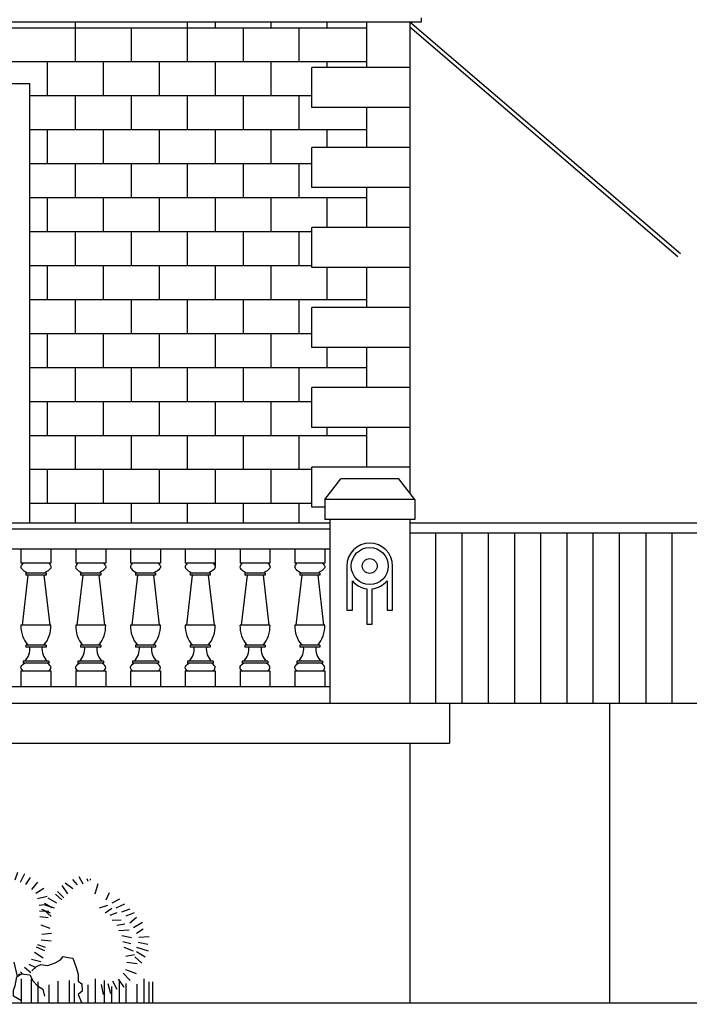
# Model space of a CAD drawing. Units: metres. Extents: x -25 to 150, y -33 to -18.
# Drawn here: x -4 to -1, y -29 to -24 of the extents above; entities that cross this region are included whole.
import ezdxf

# ---------------------------------------------------------------- set-up
doc = ezdxf.new("R2010")
doc.units = ezdxf.units.M
doc.header["$LTSCALE"] = 0.018
doc.layers.add('TERRAIN', color=3, linetype='Continuous')
doc.layers.add('τουβλα', color=253, linetype='Continuous')

# ---------------------------------------------------------------- blocks, each defined once
blk = doc.blocks.new('cwte129')
at = {"layer": 'TERRAIN', "color": 2}
for p, q in [((0.3976, 0.6488), (0.4261, 0.6052)), ((0.4369, 0.6794), (0.4564, 0.6258)), ((0.4665, 0.6852), (0.4839, 0.6365)), ((0.5076, 0.6885), (0.5121, 0.639)), ((0.5436, 0.6804), (0.5414, 0.6341)), ((0.581, 0.6841), (0.5689, 0.6342)), ((0.6015, 0.6806), (0.6067, 0.6328)), ((0.6391, 0.6808), (0.6347, 0.6307)), ((0.6714, 0.6528), (0.658, 0.6131)), ((0.7058, 0.6447), (0.6845, 0.6024)), ((0.3451, 0.5986), (0.3803, 0.5685)), ((0.3652, 0.6305), (0.397, 0.5903)), ((0.7343, 0.6277), (0.711, 0.5917)), ((0.7719, 0.6039), (0.7423, 0.5669)), ((0.9102, 0.6003), (0.9488, 0.5717)), ((0.946, 0.6166), (0.9694, 0.5908)), ((0.9781, 0.6328), (0.9982, 0.596)), ((1.019, 0.6215), (1.024, 0.6082)), ((1.0343, 0.6199), (1.0358, 0.6138)), ((1.0601, 0.5454), (1.0759, 0.5966)), ((0.3166, 0.5752), (0.3585, 0.5484)), ((0.8041, 0.5721), (0.763, 0.5473)), ((0.8614, 0.5434), (0.8927, 0.5155)), ((0.871, 0.5577), (0.9035, 0.5246)), ((0.8938, 0.5877), (0.9221, 0.5449)), ((1.1145, 0.5156), (1.1316, 0.5517)), ((0.3015, 0.5333), (0.3484, 0.5115)), ((0.8206, 0.5325), (0.7717, 0.521)), ((0.807, 0.4983), (0.8439, 0.4764)), ((0.823, 0.5247), (0.8673, 0.5009)), ((1.1824, 0.5181), (1.1434, 0.4982)), ((1.2066, 0.4936), (1.1639, 0.4735)), ((0.2847, 0.4897), (0.3417, 0.4914)), ((0.3015, 0.4428), (0.3518, 0.4562)), ((0.8217, 0.4922), (0.7801, 0.4875)), ((0.8289, 0.4576), (0.7816, 0.459)), ((0.7912, 0.469), (0.8344, 0.4495)), ((0.8045, 0.4644), (0.8393, 0.4322)), ((0.8083, 0.4901), (0.8543, 0.4761)), ((1.1225, 0.487), (1.0809, 0.4736)), ((1.1431, 0.4713), (1.1103, 0.4488)), ((1.1685, 0.4499), (1.1328, 0.4377)), ((1.2344, 0.4694), (1.1915, 0.453)), ((1.2552, 0.45), (1.2138, 0.4329)), ((0.2776, 0.3957), (0.3276, 0.3873)), ((0.2809, 0.4307), (0.326, 0.414)), ((0.331, 0.4057), (0.3677, 0.4307)), ((0.8255, 0.4245), (0.783, 0.4305)), ((1.1898, 0.414), (1.1458, 0.4124)), ((1.2673, 0.4269), (1.2342, 0.3992)), ((1.2968, 0.4021), (1.2515, 0.3757)), ((0.2726, 0.3623), (0.3343, 0.3673)), ((0.3427, 0.3907), (0.3927, 0.3907)), ((0.3693, 0.3623), (0.4094, 0.3673)), ((0.8345, 0.3717), (0.7901, 0.3882)), ((0.8409, 0.3466), (0.7931, 0.342)), ((1.2084, 0.3936), (1.1693, 0.3864)), ((1.23, 0.363), (1.1779, 0.3594)), ((1.3007, 0.368), (1.267, 0.3477)), ((0.2893, 0.3323), (0.3377, 0.3423)), ((0.2976, 0.294), (0.3443, 0.3173)), ((0.3393, 0.2707), (0.3627, 0.3023)), ((0.3777, 0.3323), (0.4261, 0.3423)), ((0.4027, 0.3023), (0.4494, 0.3257)), ((0.4344, 0.2823), (0.4678, 0.304)), ((0.8406, 0.309), (0.7906, 0.314)), ((1.2416, 0.3257), (1.1931, 0.335)), ((1.2378, 0.2948), (1.1989, 0.3055)), ((1.3232, 0.2918), (1.2747, 0.3011)), ((1.3302, 0.3304), (1.2782, 0.3268)), ((-0.0182, 0.2402), (0.001, 0.2512)), ((0.001, 0.2512), (0.0368, 0.2636)), ((0.0368, 0.2636), (0.0657, 0.2595)), ((0.0509, 0.2616), (0.0795, 0.2691)), ((0.0657, 0.2595), (0.0822, 0.2306)), ((0.0795, 0.2691), (0.1042, 0.265)), ((0.1042, 0.265), (0.129, 0.2691)), ((0.129, 0.2691), (0.1565, 0.2773)), ((0.1565, 0.2773), (0.1717, 0.2828)), ((0.1717, 0.2828), (0.1992, 0.2773)), ((0.1992, 0.2773), (0.2129, 0.2636)), ((0.2129, 0.2636), (0.2363, 0.2705)), ((0.2363, 0.2705), (0.2666, 0.2512)), ((0.2666, 0.2512), (0.2707, 0.2278)), ((0.356, 0.2407), (0.3877, 0.2823)), ((0.3927, 0.229), (0.4127, 0.2673)), ((0.4594, 0.2707), (0.4994, 0.289)), ((0.4928, 0.2457), (0.5211, 0.2707)), ((0.5245, 0.2357), (0.5461, 0.269)), ((0.5495, 0.229), (0.5828, 0.2573)), ((0.7993, 0.2237), (0.7568, 0.2523)), ((0.8089, 0.2601), (0.7662, 0.2782)), ((0.8123, 0.277), (0.7727, 0.2908)), ((1.2516, 0.2584), (1.2054, 0.2776)), ((1.3097, 0.2288), (1.2667, 0.2557)), ((1.3271, 0.2577), (1.2682, 0.2768)), ((-0.0526, 0.1935), (-0.0292, 0.2086)), ((-0.0292, 0.2086), (-0.0182, 0.2402)), ((0.0822, 0.2306), (0.0974, 0.1728)), ((0.2707, 0.2278), (0.2776, 0.2031)), ((0.2776, 0.2031), (0.2831, 0.1811)), ((0.4127, 0.2123), (0.4444, 0.244)), ((0.4394, 0.2023), (0.4728, 0.234)), ((0.4744, 0.1907), (0.5061, 0.2257)), ((0.5061, 0.1773), (0.5345, 0.2107)), ((0.5678, 0.2057), (0.5659, 0.1658)), ((0.5962, 0.2023), (0.6079, 0.129)), ((0.6295, 0.199), (0.6345, 0.1457)), ((0.6529, 0.204), (0.6696, 0.1323)), ((0.789, 0.2057), (0.7424, 0.2174)), ((0.823, 0.1864), (0.8594, 0.2009)), ((0.8594, 0.2009), (0.886, 0.2155)), ((0.886, 0.2155), (0.9006, 0.2324)), ((0.9006, 0.2324), (0.9248, 0.2276)), ((0.9248, 0.2276), (0.949, 0.2227)), ((0.949, 0.2227), (0.9636, 0.1815)), ((1.2566, 0.2401), (1.2131, 0.231)), ((1.2696, 0.1944), (1.218, 0.2013)), ((1.2932, 0.1978), (1.258, 0.2305)), ((-0.1792, 0.1288), (-0.1544, 0.1577)), ((-0.1544, 0.1577), (-0.1379, 0.1811)), ((-0.1379, 0.1811), (-0.1049, 0.1866)), ((-0.1049, 0.1866), (-0.076, 0.1866)), ((-0.076, 0.1866), (-0.0526, 0.1935)), ((0.2831, 0.1811), (0.2886, 0.1481)), ((0.2886, 0.1481), (0.2886, 0.1165)), ((0.4885, 0.1428), (0.5006, 0.1573)), ((0.5006, 0.1573), (0.5273, 0.1719)), ((0.5273, 0.1719), (0.5733, 0.1646)), ((0.5733, 0.1646), (0.5976, 0.1355)), ((0.6967, 0.1444), (0.6869, 0.1549)), ((0.7388, 0.1497), (0.7061, 0.176)), ((0.7622, 0.177), (0.7307, 0.1918)), ((0.743, 0.1597), (0.7672, 0.1815)), ((0.7672, 0.1815), (0.7891, 0.1912)), ((0.7891, 0.1912), (0.823, 0.1864)), ((0.9636, 0.1815), (0.9757, 0.1428)), ((1.2349, 0.1109), (1.1999, 0.149)), ((1.2671, 0.1447), (1.2138, 0.165)), ((-1.3217, 0.1007), (-1.3217, 0)), ((-1.2806, 0.1045), (-1.2806, 0)), ((-1.2134, 0.1007), (-1.2134, 0)), ((-1.1089, 0.1007), (-1.1089, 0)), ((-1.0193, 0.1194), (-1.0193, 0)), ((-0.8998, 0.1045), (-0.8998, 0)), ((-0.8475, 0.1455), (-0.8475, -0.0075)), ((-0.7392, 0.1045), (-0.7392, 0)), ((-0.6795, 0.1007), (-0.6795, 0)), ((-0.5526, 0.1007), (-0.5526, 0)), ((-0.4779, 0.1231), (-0.4779, 0)), ((-0.4032, 0.1045), (-0.4032, 0)), ((-0.3584, 0.1045), (-0.3584, 0)), ((-0.1792, 0.0933), (-0.1792, 0.1288)), ((0.1307, 0.1157), (0.1307, 0)), ((0.2886, 0.1165), (0.28, 0.0852)), ((0.3398, 0.1082), (0.3398, 0)), ((0.3552, 0.0604), (0.3697, 0.104)), ((0.3697, 0.104), (0.3891, 0.1331)), ((0.3891, 0.1331), (0.4085, 0.1379)), ((0.4085, 0.1379), (0.4449, 0.1379)), ((0.4182, 0.1119), (0.4182, 0)), ((0.4449, 0.1379), (0.4885, 0.1428)), ((0.4555, 0.1045), (0.4555, 0)), ((0.4966, 0.1007), (0.4966, 0)), ((0.5414, 0.1007), (0.5414, 0)), ((0.5675, 0.1082), (0.5675, 0)), ((0.5976, 0.1355), (0.6121, 0.1258)), ((0.6121, 0.1258), (0.6218, 0.0895)), ((0.6123, 0.1082), (0.6123, 0)), ((0.6606, 0.0847), (0.6679, 0.1307)), ((0.6693, 0.1317), (0.6678, 0.1337)), ((0.6679, 0.1307), (0.6897, 0.1452)), ((0.6819, 0.1401), (0.6782, 0.1451)), ((0.6897, 0.1452), (0.7333, 0.1404)), ((0.6907, 0.1194), (0.6907, 0)), ((0.7333, 0.1404), (0.7503, 0.1089)), ((0.7392, 0.1194), (0.7392, 0)), ((0.7503, 0.1089), (0.7721, 0.0847)), ((0.7728, 0.1045), (0.7728, 0)), ((0.8736, 0.1082), (0.8736, 0)), ((0.9296, 0.1119), (0.9296, 0)), ((0.9757, 0.1428), (0.9757, 0.1089)), ((0.9757, 0.1089), (0.9927, 0.0943)), ((1.0603, 0.1194), (1.0603, 0)), ((1.1051, 0.1119), (1.1051, 0)), ((1.1696, 0.0672), (1.1487, 0.1086)), ((1.2049, 0.078), (1.1765, 0.1188)), ((1.1798, 0.1157), (1.1798, 0)), ((1.303, 0.1194), (1.303, 0)), ((1.3291, 0.1045), (1.3291, 0)), ((1.3478, 0.1045), (1.3478, 0)), ((-1.3478, 0.0858), (-1.3478, 0)), ((-1.2433, 0.0821), (-1.2433, 0)), ((-1.1499, 0.0933), (-1.1499, 0)), ((-1.0641, 0.0933), (-1.0641, 0)), ((-0.9595, 0.0933), (-0.9595, 0)), ((-0.9296, 0.0821), (-0.9296, 0)), ((-0.8699, 0.0933), (-0.8699, 0)), ((-0.8214, 0.0895), (-0.8214, 0)), ((-0.7654, 0.0895), (-0.7654, 0)), ((-0.6534, 0.0783), (-0.6534, 0)), ((-0.5936, 0.0746), (-0.5936, 0)), ((-0.519, 0.0895), (-0.519, 0)), ((-0.4368, 0.0858), (-0.4368, 0)), ((-0.3211, 0.0858), (-0.3211, 0)), ((-0.2912, 0.0895), (-0.2912, 0)), ((-0.2352, 0.097), (-0.2352, 0)), ((-0.2352, 0.0485), (-0.1792, 0.0933)), ((-0.1792, 0.0933), (-0.1792, 0)), ((-0.1157, 0.0933), (-0.1157, 0)), ((-0.0859, 0.0783), (-0.0859, 0)), ((-0.0448, 0.0933), (-0.0448, 0)), ((-0.0037, 0.0672), (-0.0037, 0)), ((0.0299, 0.0933), (0.0299, 0)), ((0.0859, 0.0821), (0.0859, 0)), ((0.1867, 0.0933), (0.1867, 0)), ((0.2315, 0.0933), (0.2315, 0)), ((0.28, 0.097), (0.28, 0)), ((0.3659, 0.0858), (0.3659, 0)), ((0.6218, 0.0895), (0.5951, 0.0411)), ((0.6509, 0.0629), (0.6606, 0.0847)), ((0.6509, 0.0338), (0.6509, 0.0629)), ((0.7721, 0.0847), (0.7988, 0.0677)), ((0.7988, 0.0677), (0.806, 0.0338)), ((0.8288, 0.0895), (0.8288, 0)), ((0.9558, 0.097), (0.9558, 0)), ((0.9951, 0.058), (0.9757, 0.0411)), ((0.9927, 0.0943), (0.9951, 0.058)), ((1.023, 0.0895), (1.023, 0)), ((1.1019, 0.0411), (1.0922, 0.0922)), ((1.1388, 0.0456), (1.1248, 0.0949)), ((1.1425, 0.0821), (1.1425, 0)), ((1.2134, 0.097), (1.2134, 0)), ((1.2694, 0.0933), (1.2694, 0)), ((-0.9931, 0.041), (-0.9931, 0)), ((0.6921, 0.0096), (0.6509, 0.0338)), ((0.9757, 0.0411), (0.9927, -0.0025))]:
    blk.add_line(p, q, dxfattribs=at)
for centre, major_axis, start_param, end_param in [((-0.9345, 0.4051), (0.0127, 0.0127), 0.186918, 3.999127), ((-0.9537, 0.3914), (0.0289, 0.0289), 4.819973, 6.268645), ((-0.8405, 0.3935), (0.0344, 0.0344), 1.620543, 3.129612), ((-0.8633, 0.4139), (-0.0128, 0.0128), 2.750143, 6.32018), ((-0.8885, 0.358), (-0.0242, 0.0242), 0.557047, 2.190438), ((-0.9025, 0.3239), (0.0317, 0.0317), 4.59022, 6.416638), ((-0.6184, 0.3035), (-0.0312, 0.0312), 3.122677, 6.121534), ((-0.9137, 0.2906), (-0.0275, 0.0275), 2.774019, 4.970876), ((-0.7904, 0.1215), (-0.1212, 0.1212), -0.107468, 0.951035), ((-0.5675, 0.2249), (-0.0361, 0.0361), -0.37589, 2.0145), ((-0.511, 0.192), (-0.0463, 0.0463), -0.718208, 1.232461), ((-0.496, 0.2224), (-0.0282, 0.0282), 1.261041, 6.004047), ((-0.6276, 0.1139), (-0.0539, 0.0539), 3.752965, 4.898225)]:
    blk.add_ellipse(centre, major_axis=major_axis, ratio=1, start_param=start_param, end_param=end_param, dxfattribs=at)

msp = doc.modelspace()

# ---------------------------------------------------------------- linework, layer by layer
for p, q in [((-6.4015, -24.1642), (-2.1124, -24.1642)), ((-2.3864, -24.3942), (-2.3864, -24.1642)), ((-2.1715, -24.1642), (-2.1715, -26.5217)), ((-2.1124, -24.1642), (-2.1124, -24.1442)), ((-2.1715, -24.3942), (-2.6605, -24.3942)), ((-2.6605, -24.5942), (-2.6605, -24.3942)), ((-5.3215, -24.4738), (-4.0715, -24.4738)), ((-4.0715, -26.6738), (-4.0715, -24.4738)), ((-2.1715, -24.5942), (-2.6605, -24.5942)), ((-2.3864, -24.7942), (-2.3864, -24.5942)), ((-2.1715, -24.7942), (-2.6605, -24.7942)), ((-2.6605, -24.9942), (-2.6605, -24.7942)), ((-2.1715, -24.9942), (-2.6605, -24.9942)), ((-2.3864, -25.1942), (-2.3864, -24.9942)), ((-2.1715, -25.1942), (-2.6605, -25.1942)), ((-2.6605, -25.3942), (-2.6605, -25.1942)), ((-2.1715, -25.3942), (-2.6605, -25.3942)), ((-2.3864, -25.5942), (-2.3864, -25.3942)), ((-2.1715, -25.5942), (-2.6605, -25.5942)), ((-2.6605, -25.7942), (-2.6605, -25.5942)), ((-2.1715, -25.7942), (-2.6605, -25.7942)), ((-2.3864, -25.9942), (-2.3864, -25.7942)), ((-2.1715, -25.9942), (-2.6605, -25.9942)), ((-2.6605, -26.1942), (-2.6605, -25.9942)), ((-2.1715, -26.1942), (-2.6605, -26.1942)), ((-2.3864, -26.3942), (-2.3864, -26.1942)), ((-2.1715, -26.3942), (-2.6605, -26.3942)), ((-2.6605, -26.5942), (-2.6605, -26.3942)), ((-2.5961, -26.5942), (-2.6605, -26.5942)), ((-2.4861, -26.888), (-2.4861, -27.1088)), ((-2.2568, -27.1088), (-2.2568, -26.888)), ((-2.4582, -27.1088), (-2.4582, -26.963)), ((-2.2847, -26.963), (-2.2847, -27.1088)), ((-2.3864, -27.0017), (-2.3864, -27.1784)), ((-2.3585, -27.1784), (-2.3585, -27.002)), ((-2.4861, -27.1088), (-2.4582, -27.1088)), ((-2.2847, -27.1088), (-2.2568, -27.1088)), ((-2.3864, -27.1784), (-2.3585, -27.1784)), ((-7.4311, -27.5738), (-1.9715, -27.5738)), ((-1.9715, -27.5738), (-1.9715, -27.7738)), ((-1.1715, -27.5738), (-1.1715, -29.0738)), ((-7.3777, -27.7738), (-1.9715, -27.7738)), ((-2.1715, -27.7738), (-2.1715, -29.0738)), ((-22.0555, -29.0738), (4.3311, -29.0738))]:
    msp.add_line(p, q)
at = {"color": 13}
for p, q in [((-2.1715, -24.1642), (-0.8172, -25.3234)), ((-2.1715, -24.1906), (-0.8302, -25.3386)), ((-2.5961, -26.5546), (-2.5168, -26.452)), ((-2.2253, -26.452), (-2.5168, -26.452)), ((-2.146, -26.5546), (-2.2253, -26.452)), ((-2.146, -26.5546), (-2.5961, -26.5546)), ((-2.5961, -26.5546), (-2.5961, -26.6546)), ((-2.146, -26.5546), (-2.146, -26.6546)), ((-2.146, -26.6546), (-2.5961, -26.6546)), ((-2.5715, -26.6546), (-2.5715, -27.5738)), ((-2.1715, -26.6546), (-2.1715, -27.5738)), ((-2.5715, -26.6738), (-7.4712, -26.6738)), ((-2.5715, -26.7038), (-7.4712, -26.7038)), ((0.3285, -26.6738), (-2.1715, -26.6738)), ((0.2785, -26.7238), (-2.1715, -26.7238)), ((-2.0402, -27.5738), (-2.0402, -26.7238)), ((-1.909, -27.5738), (-1.909, -26.7238)), ((-1.7777, -27.5738), (-1.7777, -26.7238)), ((-1.6465, -26.7238), (-1.6465, -27.5738)), ((-1.5152, -27.5738), (-1.5152, -26.7238)), ((-1.384, -27.5738), (-1.384, -26.7238)), ((-1.2527, -27.5738), (-1.2527, -26.7238)), ((-1.1215, -27.5738), (-1.1215, -26.7238)), ((-0.9902, -26.7238), (-0.9902, -27.5738)), ((-0.859, -27.5738), (-0.859, -26.7238)), ((-2.5715, -26.8038), (-7.4712, -26.8038)), ((-4.1165, -26.8038), (-4.1165, -26.8738)), ((-3.9665, -26.8038), (-3.9665, -26.8738)), ((-3.8425, -26.8038), (-3.8425, -26.8738)), ((-3.6925, -26.8038), (-3.6925, -26.8738)), ((-3.5685, -26.8038), (-3.5685, -26.8738)), ((-3.4185, -26.8038), (-3.4185, -26.8738)), ((-3.2945, -26.8038), (-3.2945, -26.8738)), ((-3.1445, -26.8038), (-3.1445, -26.8738)), ((-3.0204, -26.8038), (-3.0204, -26.8738)), ((-2.8704, -26.8038), (-2.8704, -26.8738)), ((-2.7464, -26.8038), (-2.7464, -26.8738)), ((-2.5964, -26.8038), (-2.5964, -26.8738)), ((-3.9665, -26.8738), (-4.1165, -26.8738)), ((-3.6925, -26.8738), (-3.8425, -26.8738)), ((-3.4185, -26.8738), (-3.5685, -26.8738)), ((-3.1445, -26.8738), (-3.2945, -26.8738)), ((-2.8704, -26.8738), (-3.0204, -26.8738)), ((-2.5964, -26.8738), (-2.7464, -26.8738)), ((-4.0815, -26.9338), (-4.1105, -27.1838)), ((-3.9911, -26.9238), (-4.092, -26.9238)), ((-4.092, -26.9238), (-4.092, -26.9338)), ((-3.9911, -26.9338), (-4.092, -26.9338)), ((-4.0015, -26.9338), (-3.9726, -27.1838)), ((-3.9911, -26.9238), (-3.9911, -26.9338)), ((-3.8075, -26.9338), (-3.8364, -27.1838)), ((-3.717, -26.9238), (-3.818, -26.9238)), ((-3.818, -26.9238), (-3.818, -26.9338)), ((-3.717, -26.9338), (-3.818, -26.9338)), ((-3.7275, -26.9338), (-3.6986, -27.1838)), ((-3.717, -26.9238), (-3.717, -26.9338)), ((-3.5335, -26.9338), (-3.5624, -27.1838)), ((-3.443, -26.9238), (-3.5439, -26.9238)), ((-3.5439, -26.9238), (-3.5439, -26.9338)), ((-3.443, -26.9338), (-3.5439, -26.9338)), ((-3.4535, -26.9338), (-3.4245, -27.1838)), ((-3.443, -26.9238), (-3.443, -26.9338)), ((-3.2595, -26.9338), (-3.2884, -27.1838)), ((-3.169, -26.9238), (-3.2699, -26.9238)), ((-3.2699, -26.9238), (-3.2699, -26.9338)), ((-3.169, -26.9338), (-3.2699, -26.9338)), ((-3.1795, -26.9338), (-3.1505, -27.1838)), ((-3.169, -26.9238), (-3.169, -26.9338)), ((-2.9854, -26.9338), (-3.0144, -27.1838)), ((-2.895, -26.9238), (-2.9959, -26.9238)), ((-2.9959, -26.9238), (-2.9959, -26.9338)), ((-2.895, -26.9338), (-2.9959, -26.9338)), ((-2.9054, -26.9338), (-2.8765, -27.1838)), ((-2.895, -26.9238), (-2.895, -26.9338)), ((-2.7114, -26.9338), (-2.7404, -27.1838)), ((-2.621, -26.9238), (-2.7219, -26.9238)), ((-2.7219, -26.9238), (-2.7219, -26.9338)), ((-2.621, -26.9338), (-2.7219, -26.9338)), ((-2.6314, -26.9338), (-2.6025, -27.1838)), ((-2.621, -26.9238), (-2.621, -26.9338)), ((-3.9665, -27.1838), (-4.1165, -27.1838)), ((-3.6925, -27.1838), (-3.8425, -27.1838)), ((-3.4185, -27.1838), (-3.5685, -27.1838)), ((-3.1445, -27.1838), (-3.2945, -27.1838)), ((-2.8704, -27.1838), (-3.0204, -27.1838)), ((-2.5964, -27.1838), (-2.7464, -27.1838)), ((-3.9911, -27.2838), (-4.092, -27.2838)), ((-4.092, -27.2838), (-4.092, -27.2938)), ((-3.9911, -27.2938), (-4.092, -27.2938)), ((-3.9911, -27.2838), (-3.9911, -27.2938)), ((-3.717, -27.2838), (-3.818, -27.2838)), ((-3.818, -27.2838), (-3.818, -27.2938)), ((-3.717, -27.2938), (-3.818, -27.2938)), ((-3.717, -27.2838), (-3.717, -27.2938)), ((-3.443, -27.2838), (-3.5439, -27.2838)), ((-3.5439, -27.2838), (-3.5439, -27.2938)), ((-3.443, -27.2938), (-3.5439, -27.2938)), ((-3.443, -27.2838), (-3.443, -27.2938)), ((-3.169, -27.2838), (-3.2699, -27.2838)), ((-3.2699, -27.2838), (-3.2699, -27.2938)), ((-3.169, -27.2938), (-3.2699, -27.2938)), ((-3.169, -27.2838), (-3.169, -27.2938)), ((-2.895, -27.2838), (-2.9959, -27.2838)), ((-2.9959, -27.2838), (-2.9959, -27.2938)), ((-2.895, -27.2938), (-2.9959, -27.2938)), ((-2.895, -27.2838), (-2.895, -27.2938)), ((-2.621, -27.2838), (-2.7219, -27.2838)), ((-2.7219, -27.2838), (-2.7219, -27.2938)), ((-2.621, -27.2938), (-2.7219, -27.2938)), ((-2.621, -27.2838), (-2.621, -27.2938)), ((-4.1061, -27.3638), (-4.1061, -27.3738)), ((-3.9769, -27.3638), (-4.1061, -27.3638)), ((-3.9769, -27.3738), (-4.1061, -27.3738)), ((-3.9769, -27.3638), (-3.9769, -27.3738)), ((-3.8321, -27.3638), (-3.8321, -27.3738)), ((-3.7029, -27.3638), (-3.8321, -27.3638)), ((-3.7029, -27.3738), (-3.8321, -27.3738)), ((-3.7029, -27.3638), (-3.7029, -27.3738)), ((-3.5581, -27.3638), (-3.5581, -27.3738)), ((-3.4289, -27.3638), (-3.5581, -27.3638)), ((-3.4289, -27.3738), (-3.5581, -27.3738)), ((-3.4289, -27.3638), (-3.4289, -27.3738)), ((-3.284, -27.3638), (-3.284, -27.3738)), ((-3.1549, -27.3638), (-3.284, -27.3638)), ((-3.1549, -27.3738), (-3.284, -27.3738)), ((-3.1549, -27.3638), (-3.1549, -27.3738)), ((-3.01, -27.3638), (-3.01, -27.3738)), ((-2.8809, -27.3638), (-3.01, -27.3638)), ((-2.8809, -27.3738), (-3.01, -27.3738)), ((-2.8809, -27.3638), (-2.8809, -27.3738)), ((-2.736, -27.3638), (-2.736, -27.3738)), ((-2.6069, -27.3638), (-2.736, -27.3638)), ((-2.6069, -27.3738), (-2.736, -27.3738)), ((-2.6069, -27.3638), (-2.6069, -27.3738)), ((-4.1165, -27.4129), (-4.1165, -27.4934)), ((-4.1165, -27.4129), (-3.9665, -27.4129)), ((-3.9665, -27.4129), (-3.9665, -27.4934)), ((-3.8425, -27.4129), (-3.8425, -27.4934)), ((-3.8425, -27.4129), (-3.6925, -27.4129)), ((-3.6925, -27.4129), (-3.6925, -27.4934)), ((-3.5685, -27.4129), (-3.5685, -27.4934)), ((-3.5685, -27.4129), (-3.4185, -27.4129)), ((-3.4185, -27.4129), (-3.4185, -27.4934)), ((-3.2945, -27.4129), (-3.2945, -27.4934)), ((-3.2945, -27.4129), (-3.1445, -27.4129)), ((-3.1445, -27.4129), (-3.1445, -27.4934)), ((-3.0204, -27.4129), (-3.0204, -27.4934)), ((-3.0204, -27.4129), (-2.8704, -27.4129)), ((-2.8704, -27.4129), (-2.8704, -27.4934)), ((-2.7464, -27.4129), (-2.7464, -27.4934)), ((-2.7464, -27.4129), (-2.5964, -27.4129)), ((-2.5964, -27.4129), (-2.5964, -27.4934)), ((-2.5715, -27.4934), (-7.453, -27.4934)), ((-1.9715, -27.5738), (0.3285, -27.5738))]:
    msp.add_line(p, q, dxfattribs=at)
at = {"color": 253}
for p, q in [((-3.2854, -26.8738), (-3.2854, -26.8757)), ((-3.1454, -26.8738), (-3.1454, -26.8866))]:
    msp.add_line(p, q, dxfattribs=at)
for radius in [0.0925, 0.0374]:
    msp.add_circle((-2.3715, -26.888), radius)
for start, end in [(0, 180), (220.8247, 262.5203), (276.4948, 319.1753)]:
    msp.add_arc((-2.3715, -26.888), 0.1147, start, end)
at = {"color": 13}
for centre, radius, start, end in [((-3.97, -27.189), 0.1466, 177.977, 220.3097), ((-4.113, -27.189), 0.1466, 319.6903, 2.023), ((-3.696, -27.189), 0.1466, 177.977, 220.3097), ((-3.839, -27.189), 0.1466, 319.6903, 2.023), ((-3.422, -27.189), 0.1466, 177.977, 220.3097), ((-3.565, -27.189), 0.1466, 319.6903, 2.023), ((-3.148, -27.189), 0.1466, 177.977, 220.3097), ((-3.291, -27.189), 0.1466, 319.6903, 2.023), ((-2.874, -27.189), 0.1466, 177.977, 220.3097), ((-3.0169, -27.189), 0.1466, 319.6903, 2.023), ((-2.5999, -27.189), 0.1466, 177.977, 220.3097), ((-2.7429, -27.189), 0.1466, 319.6903, 2.023), ((-4.1536, -27.303), 0.082, 312.1489, 6.4683), ((-3.9294, -27.303), 0.082, 173.5317, 227.8511), ((-3.8796, -27.303), 0.082, 312.1489, 6.4683), ((-3.6554, -27.303), 0.082, 173.5317, 227.8511), ((-3.6056, -27.303), 0.082, 312.1489, 6.4683), ((-3.3814, -27.303), 0.082, 173.5317, 227.8511), ((-3.3316, -27.303), 0.082, 312.1489, 6.4683), ((-3.1074, -27.303), 0.082, 173.5317, 227.8511), ((-3.0576, -27.303), 0.082, 312.1489, 6.4683), ((-2.8333, -27.303), 0.082, 173.5317, 227.8511), ((-2.7835, -27.303), 0.082, 312.1489, 6.4683), ((-2.5593, -27.303), 0.082, 173.5317, 227.8511)]:
    msp.add_arc(centre, radius, start, end, dxfattribs=at)
for points in [[(-4.1057, -26.8738), (-4.1165, -26.8892), (-4.0815, -26.9238)], [(-3.9773, -26.8738), (-3.9665, -26.8892), (-4.0015, -26.9238)], [(-3.8317, -26.8738), (-3.8425, -26.8892), (-3.8075, -26.9238)], [(-3.7033, -26.8738), (-3.6925, -26.8892), (-3.7275, -26.9238)], [(-3.5577, -26.8738), (-3.5685, -26.8892), (-3.5335, -26.9238)], [(-3.4293, -26.8738), (-3.4185, -26.8892), (-3.4535, -26.9238)], [(-3.2837, -26.8738), (-3.2945, -26.8892), (-3.2595, -26.9238)], [(-3.1552, -26.8738), (-3.1445, -26.8892), (-3.1795, -26.9238)], [(-3.0097, -26.8738), (-3.0204, -26.8892), (-2.9854, -26.9238)], [(-2.8812, -26.8738), (-2.8704, -26.8892), (-2.9054, -26.9238)], [(-2.7356, -26.8738), (-2.7464, -26.8892), (-2.7114, -26.9238)], [(-2.6072, -26.8738), (-2.5964, -26.8892), (-2.6314, -26.9238)], [(-4.1057, -27.4129), (-4.1165, -27.3975), (-4.0989, -27.3738)], [(-3.9773, -27.4129), (-3.9665, -27.3975), (-3.9841, -27.3738)], [(-3.8317, -27.4129), (-3.8425, -27.3975), (-3.8249, -27.3738)], [(-3.7033, -27.4129), (-3.6925, -27.3975), (-3.7101, -27.3738)], [(-3.5577, -27.4129), (-3.5685, -27.3975), (-3.5509, -27.3738)], [(-3.4293, -27.4129), (-3.4185, -27.3975), (-3.4361, -27.3738)], [(-3.2837, -27.4129), (-3.2945, -27.3975), (-3.2769, -27.3738)], [(-3.1552, -27.4129), (-3.1445, -27.3975), (-3.1621, -27.3738)], [(-3.0097, -27.4129), (-3.0204, -27.3975), (-3.0028, -27.3738)], [(-2.8812, -27.4129), (-2.8704, -27.3975), (-2.888, -27.3738)], [(-2.7356, -27.4129), (-2.7464, -27.3975), (-2.7288, -27.3738)], [(-2.6072, -27.4129), (-2.5964, -27.3975), (-2.614, -27.3738)]]:
    msp.add_spline(points, degree=3, dxfattribs=at)
at = {"layer": 'τουβλα', "color": 253}
for p, q in [((-3.8454, -24.1642), (-3.8454, -24.3642)), ((-3.2854, -24.1642), (-3.2854, -24.3642)), ((-3.1454, -24.1642), (-3.1454, -24.1942)), ((-2.8654, -24.1642), (-2.8654, -24.1942)), ((-2.5854, -24.1642), (-2.5854, -24.1942)), ((-3.5654, -24.1942), (-3.5654, -24.3642)), ((-3.2854, -24.1942), (-3.2854, -24.3642)), ((-3.0054, -24.1942), (-3.0054, -24.3642)), ((-2.7254, -24.1942), (-2.7254, -24.3642)), ((-6.4015, -24.3642), (-2.3864, -24.3642)), ((-3.9854, -24.3642), (-3.9854, -24.5342)), ((-3.7054, -24.3642), (-3.7054, -24.5342)), ((-3.4254, -24.3642), (-3.4254, -24.5342)), ((-3.1454, -24.3642), (-3.1454, -24.5342)), ((-2.8654, -24.3642), (-2.8654, -24.5342)), ((-2.5854, -24.3642), (-2.5854, -24.3942)), ((-4.0715, -24.5342), (-2.6605, -24.5342)), ((-3.8454, -24.5342), (-3.8454, -24.7042)), ((-3.5654, -24.5342), (-3.5654, -24.7042)), ((-3.2854, -24.5342), (-3.2854, -24.7042)), ((-3.2854, -24.5342), (-3.2854, -24.7042)), ((-3.0054, -24.5342), (-3.0054, -24.7042)), ((-2.7254, -24.5342), (-2.7254, -24.7042)), ((-4.0715, -24.7042), (-2.3864, -24.7042)), ((-3.9854, -24.7042), (-3.9854, -24.8742)), ((-3.7054, -24.7042), (-3.7054, -24.8742)), ((-3.4254, -24.7042), (-3.4254, -24.8742)), ((-3.1454, -24.7042), (-3.1454, -24.8742)), ((-2.8654, -24.7042), (-2.8654, -24.8742)), ((-2.5854, -24.7042), (-2.5854, -24.7942)), ((-4.0715, -24.8742), (-2.6605, -24.8742)), ((-3.8454, -24.8742), (-3.8454, -25.0442)), ((-3.5654, -24.8742), (-3.5654, -25.0442)), ((-3.2854, -24.8742), (-3.2854, -25.0442)), ((-3.2854, -24.8742), (-3.2854, -25.0442)), ((-3.0054, -24.8742), (-3.0054, -25.0442)), ((-2.7254, -24.8742), (-2.7254, -25.0442)), ((-4.0715, -25.0442), (-2.3864, -25.0442)), ((-3.9854, -25.0442), (-3.9854, -25.2142)), ((-3.7054, -25.0442), (-3.7054, -25.2142)), ((-3.4254, -25.0442), (-3.4254, -25.2142)), ((-3.1454, -25.0442), (-3.1454, -25.2142)), ((-2.8654, -25.0442), (-2.8654, -25.2142)), ((-2.5854, -25.0442), (-2.5854, -25.1942)), ((-4.0715, -25.2142), (-2.6605, -25.2142)), ((-3.8454, -25.2142), (-3.8454, -25.3842)), ((-3.5654, -25.2142), (-3.5654, -25.3842)), ((-3.2854, -25.2142), (-3.2854, -25.3842)), ((-3.0054, -25.2142), (-3.0054, -25.3842)), ((-2.7254, -25.2142), (-2.7254, -25.3842)), ((-2.7254, -25.2142), (-2.7254, -25.3842)), ((-4.0715, -25.3842), (-2.6605, -25.3842)), ((-3.9854, -25.3842), (-3.9854, -25.5542)), ((-3.7054, -25.3842), (-3.7054, -25.5542)), ((-3.4254, -25.3842), (-3.4254, -25.5542)), ((-3.1454, -25.3842), (-3.1454, -25.5542)), ((-2.8654, -25.3842), (-2.8654, -25.5542)), ((-2.5854, -25.3942), (-2.5854, -25.5542)), ((-4.0715, -25.5542), (-2.3864, -25.5542)), ((-3.8454, -25.5542), (-3.8454, -25.7242)), ((-3.5654, -25.5542), (-3.5654, -25.7242)), ((-3.2854, -25.5542), (-3.2854, -25.7242)), ((-3.0054, -25.5542), (-3.0054, -25.7242)), ((-2.7254, -25.5542), (-2.7254, -25.7242)), ((-2.7254, -25.5542), (-2.7254, -25.7242)), ((-4.0715, -25.7242), (-2.6605, -25.7242)), ((-3.9854, -25.7242), (-3.9854, -25.8942)), ((-3.7054, -25.7242), (-3.7054, -25.8942)), ((-3.4254, -25.7242), (-3.4254, -25.8942)), ((-3.1454, -25.7242), (-3.1454, -25.8942)), ((-2.8654, -25.7242), (-2.8654, -25.8942)), ((-2.5854, -25.7942), (-2.5854, -25.8942)), ((-4.0715, -25.8942), (-2.3864, -25.8942)), ((-3.8454, -25.8942), (-3.8454, -26.0642)), ((-3.5654, -25.8942), (-3.5654, -26.0642)), ((-3.2854, -25.8942), (-3.2854, -26.0642)), ((-3.0054, -25.8942), (-3.0054, -26.0642)), ((-2.7254, -25.8942), (-2.7254, -26.0642)), ((-2.7254, -25.8942), (-2.7254, -26.0642)), ((-4.0715, -26.0642), (-2.6605, -26.0642)), ((-3.9854, -26.0642), (-3.9854, -26.2342)), ((-3.7054, -26.0642), (-3.7054, -26.2342)), ((-3.4254, -26.0642), (-3.4254, -26.2342)), ((-3.1454, -26.0642), (-3.1454, -26.2342)), ((-2.8654, -26.0642), (-2.8654, -26.2342)), ((-2.5854, -26.1942), (-2.5854, -26.2342)), ((-4.0715, -26.2342), (-2.3864, -26.2342)), ((-3.8454, -26.2342), (-3.8454, -26.4042)), ((-3.5654, -26.2342), (-3.5654, -26.4042)), ((-3.2854, -26.2342), (-3.2854, -26.4042)), ((-3.0054, -26.2342), (-3.0054, -26.4042)), ((-2.7254, -26.2342), (-2.7254, -26.4042)), ((-2.7254, -26.2342), (-2.7254, -26.4042)), ((-4.0715, -26.4042), (-2.6605, -26.4042)), ((-3.9854, -26.4042), (-3.9854, -26.5742)), ((-3.7054, -26.4042), (-3.7054, -26.5742)), ((-3.4254, -26.4042), (-3.4254, -26.5742)), ((-3.1454, -26.4042), (-3.1454, -26.5742)), ((-2.8654, -26.4042), (-2.8654, -26.5742)), ((-4.0715, -26.5742), (-2.6605, -26.5742)), ((-3.8454, -26.5742), (-3.8454, -26.6738)), ((-3.5654, -26.5742), (-3.5654, -26.6738)), ((-3.2854, -26.5742), (-3.2854, -26.6738)), ((-3.0054, -26.5742), (-3.0054, -26.6738)), ((-2.7254, -26.5742), (-2.7254, -26.6738))]:
    msp.add_line(p, q, dxfattribs=at)
at = {"layer": 'τουβλα'}
msp.add_line((-6.4015, -24.1942), (-2.3864, -24.1942), dxfattribs=at)

# ---------------------------------------------------------------- block references
at = {"layer": 'TERRAIN'}
msp.add_blockref('cwte129', (-4.8053, -29.0738), dxfattribs=at)

doc.saveas('drawing.dxf')
